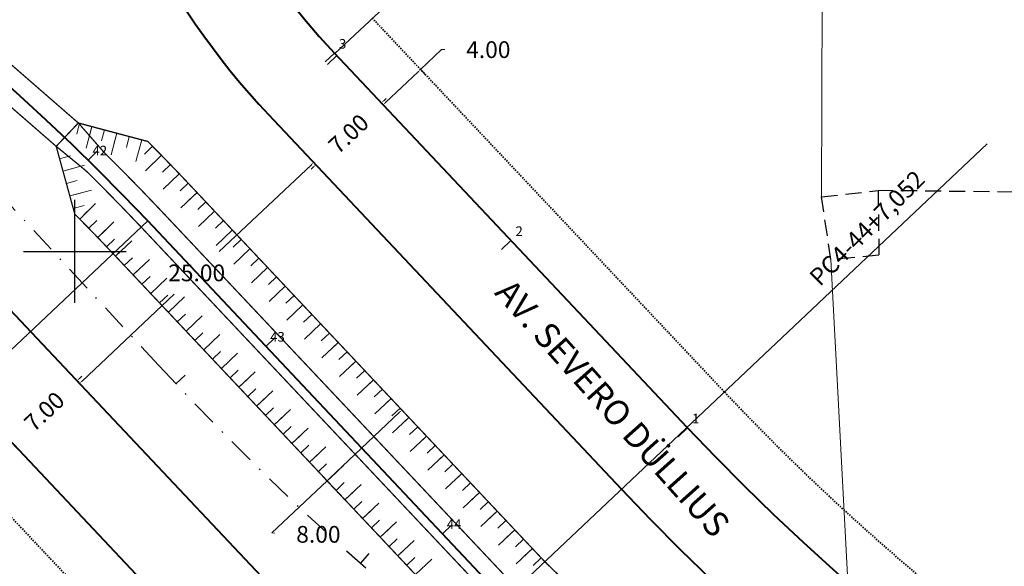
# Model space of a CAD drawing. Extents: x 181218 to 185355, y 1680314 to 1683089.
# Drawn here: x 183496 to 183572, y 1681176 to 1681218 of the extents above; entities that cross this region are included whole.
import ezdxf

# ---------------------------------------------------------------- set-up
doc = ezdxf.new("R2010")
doc.units = 0
doc.header["$MEASUREMENT"] = 0
for name, pattern in [('ACAD_ISO04W100', [30.5, 24, -3, 0.5, -3]), ('DASHDOT', [1, 0.5, -0.25, 0, -0.25]), ('DASHDOTX2', [2, 1, -0.5, 0, -0.5]), ('DASHED2', [0.375, 0.25, -0.125]), ('LIN0', [0])]:
    doc.linetypes.add(name, pattern=pattern)
doc.layers.get('0').update_dxf_attribs({"linetype": 'LIN0'})
doc.layers.get('DEFPOINTS').update_dxf_attribs({"linetype": 'CONTINUOUS'})
for name, color, linetype in [('_TG1', 7, 'LIN0'), ('_TG22', 7, 'LIN0'), ('_TGRAMO', 7, 'LIN0'), ('EIXOPROJ', 4, 'ACAD_ISO04W100'), ('ESTA_EIXO', 7, 'CONTINUOUS'), ('MALHAPLB', 151, 'CONTINUOUS')]:
    doc.layers.add(name, color=color, linetype=linetype)
for name, color, linetype, lineweight in [('CASA', 5, 'DASHED2', 30), ('CE', 7, 'CERCA', 15), ('COTAS', 7, 'CONTINUOUS', 13), ('DADOS_RÓTULA', 150, 'ACAD_ISO04W100', 25), ('EIXOLOCADO', 3, 'DASHDOTX2', 25), ('MURO', 7, 'BATTING', 20), ('Novo MF PROJETO', 4, 'CONTINUOUS', 40), ('PASSEIOPROJ', 5, 'DASHDOT', 40), ('PV', 7, 'CONTINUOUS', 20), ('RAIO-PC-PT', 7, 'CONTINUOUS', 20), ('TEXTOS', 7, 'CONTINUOUS', 20)]:
    doc.layers.add(name, color=color, linetype=linetype, lineweight=lineweight)
doc.layers.get('0').off()
doc.styles.add('ROMANS', font='romans')
doc.styles.get("Standard").update_dxf_attribs({"font": 'monotxt.shx'})
doc.linetypes.add('BATTING', pattern='A,0.0001,-0.1,[134,ltypeshp.shx,S=0.1,R=0,X=-0.1,Y=0],-0.2,[134,ltypeshp.shx,S=0.1,R=180,X=0.1,Y=0],-0.1', length=0.4001)
doc.linetypes.add('CERCA', pattern='A,0.5,-0.15,["X",Standard,S=0.1,R=0,X=-0.1,Y=-0.05],-0.15', length=0.8)
doc.dimstyles.get("Standard").update_dxf_attribs({"dimtxt": 0.18, "dimasz": 0.18, "dimexe": 0.18, "dimexo": 0.0625, "dimgap": 0.09, "dimtad": 0, "dimtih": 1, "dimtoh": 1, "dimdec": 4, "dimzin": 0, "dimdsep": 46, "dimtxsty": 'Standard', "dimcen": 0.09, "dimadec": 0, "dimazin": 0, "dimtfac": 1, "dimtdec": 4, "dimtofl": 0, "dimtmove": 0, "dimatfit": 3, "dimfxl": 0, "dimtolj": 1, "dimtzin": 0, "dimarcsym": 0})

# ---------------------------------------------------------------- blocks, each defined once
blk = doc.blocks.new('EST')
at = {"layer": 'EIXOLOCADO', "linetype": 'ByBlock'}
blk.add_line((0, -1), (0, 0), dxfattribs=at)
blk = doc.blocks.new('EEE')
at = {"layer": 'EIXOPROJ', "linetype": 'ByBlock'}
blk.add_line((0, 0), (0.007, -1), dxfattribs=at)
blk = doc.blocks.new('SIMB5')
at = {"color": 0}
blk.add_point((0, 0), dxfattribs=at)
for tag in ['COTA', 'PONTO', 'DESC']:
    blk.add_attdef(tag, (0, 0), '', height=1)
blk = doc.blocks.new('CORTE')
at = {"layer": 'DADOS_RÓTULA', "linetype": 'ByBlock'}
for p, q in [((-0.938, 36.648), (-1.323, 38.61)), ((1.813, 38.207), (-1.323, 38.61)), ((-0.938, 36.648), (1.813, 38.207)), ((16.137, -34.68), (13, -34.277)), ((13.386, -36.24), (13, -34.277)), ((13.386, -36.24), (16.137, -34.68))]:
    blk.add_line(p, q, dxfattribs=at)
at = {"layer": 'DADOS_RÓTULA'}
for p, q in [((1.813, 38.207), (-7.162, 36.444)), ((7.162, -36.444), (-7.162, 36.444)), ((16.137, -34.68), (7.162, -36.444))]:
    blk.add_line(p, q, dxfattribs=at)
blk = doc.blocks.new('*D200')
at = {"layer": 'COTAS'}
for p, q in [((183500.245, 1681189.898), (183500.519, 1681189.607)), ((183500.358, 1681190.142), (183500.54, 1681190.314)), ((183494.901, 1681184.997), (183494.719, 1681184.825)), ((183495.152, 1681185.095), (183495.426, 1681184.804))]:
    blk.add_line(p, q, dxfattribs=at)
for points in [[(183500.329, 1681190.172), (183500.387, 1681190.112), (183500.176, 1681189.971)], [(183494.873, 1681185.027), (183494.93, 1681184.966), (183495.083, 1681185.168)]]:
    blk.add_solid(points, dxfattribs=at)
at = {"layer": 'DEFPOINTS', "color": 0}
for p in [(183500.176, 1681189.971), (183495.083, 1681185.168), (183495.083, 1681185.168)]:
    blk.add_point(p, dxfattribs=at)
at = {"layer": 'COTAS', "insert": (183497.63, 1681187.569), "char_height": 1.3, "attachment_point": 5, "rotation": 43.31727}
blk.add_mtext('\\A1;7.00', dxfattribs=at)
blk = doc.blocks.new('*D215')
at = {"layer": 'COTAS'}
for p, q in [((183518.384, 1681206.737), (183511.221, 1681199.983)), ((183518.365, 1681207.121), (183518.909, 1681206.545)), ((183500.559, 1681189.929), (183507.721, 1681196.683)), ((183500.176, 1681189.971), (183500.72, 1681189.394))]:
    blk.add_line(p, q, dxfattribs=at)
for points in [[(183518.355, 1681206.768), (183518.412, 1681206.707), (183518.566, 1681206.909)], [(183500.53, 1681189.96), (183500.587, 1681189.899), (183500.377, 1681189.758)]]:
    blk.add_solid(points, dxfattribs=at)
at = {"layer": 'DEFPOINTS', "color": 0}
for p in [(183518.297, 1681207.194), (183518.566, 1681206.909), (183500.107, 1681190.043)]:
    blk.add_point(p, dxfattribs=at)
at = {"layer": 'COTAS', "insert": (183509.471, 1681198.333), "char_height": 1.3, "attachment_point": 5}
blk.add_mtext('\\A1;25.00', dxfattribs=at)
blk = doc.blocks.new('*D216')
at = {"layer": 'COTAS'}
for p, q in [((183523.727, 1681211.638), (183524.169, 1681211.17)), ((183524.008, 1681211.705), (183524.19, 1681211.876)), ((183518.634, 1681206.836), (183519.076, 1681206.367)), ((183518.551, 1681206.56), (183518.37, 1681206.388))]:
    blk.add_line(p, q, dxfattribs=at)
for points in [[(183523.98, 1681211.735), (183524.037, 1681211.675), (183523.826, 1681211.533)], [(183518.523, 1681206.59), (183518.58, 1681206.529), (183518.733, 1681206.731)]]:
    blk.add_solid(points, dxfattribs=at)
at = {"layer": 'DEFPOINTS', "color": 0}
for p in [(183523.659, 1681211.711), (183523.826, 1681211.533), (183518.566, 1681206.909)]:
    blk.add_point(p, dxfattribs=at)
at = {"layer": 'COTAS', "insert": (183521.28, 1681209.132), "char_height": 1.3, "attachment_point": 5, "rotation": 43.31725}
blk.add_mtext('\\A1;7.00', dxfattribs=at)
blk = doc.blocks.new('*D217')
at = {"layer": 'COTAS'}
for p, q in [((183528.507, 1681215.67), (183526.875, 1681214.131)), ((183528.757, 1681215.67), (183528.507, 1681215.67)), ((183524.146, 1681211.558), (183526.693, 1681213.96)), ((183526.805, 1681214.205), (183527.218, 1681213.767)), ((183523.895, 1681211.461), (183524.308, 1681211.023))]:
    blk.add_line(p, q, dxfattribs=at)
for points in [[(183526.664, 1681213.99), (183526.722, 1681213.929), (183526.875, 1681214.131)], [(183524.118, 1681211.589), (183524.175, 1681211.528), (183523.965, 1681211.387)]]:
    blk.add_solid(points, dxfattribs=at)
at = {"layer": 'DEFPOINTS', "color": 0}
for p in [(183526.737, 1681214.278), (183526.875, 1681214.131), (183523.826, 1681211.533)]:
    blk.add_point(p, dxfattribs=at)
at = {"layer": 'COTAS', "insert": (183532.14, 1681215.67), "char_height": 1.3, "attachment_point": 5}
blk.add_mtext('\\A1;4.00', dxfattribs=at)
blk = doc.blocks.new('T11')
at = {"layer": 'PV', "color": 0}
blk.add_line((0, -1.736), (0, 0), dxfattribs=at)
blk = doc.blocks.new('T22')
at = {"layer": 'PV', "color": 0}
blk.add_line((0, -0.868), (0, 0), dxfattribs=at)
blk = doc.blocks.new('*D289')
at = {"layer": 'COTAS'}
for p, q in [((183525.242, 1681187.511), (183519.786, 1681182.366)), ((183526.917, 1681186.099), (183525.081, 1681188.046)), ((183515.301, 1681178.137), (183519.604, 1681182.194)), ((183521.097, 1681180.611), (183519.261, 1681182.558)), ((183515.551, 1681178.13), (183515.301, 1681178.137))]:
    blk.add_line(p, q, dxfattribs=at)
for points in [[(183525.214, 1681187.541), (183525.271, 1681187.481), (183525.424, 1681187.683)], [(183519.757, 1681182.396), (183519.814, 1681182.335), (183519.604, 1681182.194)]]:
    blk.add_solid(points, dxfattribs=at)
at = {"layer": 'DEFPOINTS', "color": 0}
for p in [(183526.986, 1681186.026), (183519.604, 1681182.194), (183521.165, 1681180.538)]:
    blk.add_point(p, dxfattribs=at)
at = {"layer": 'COTAS', "insert": (183518.933, 1681178.03), "char_height": 1.3, "attachment_point": 5}
blk.add_mtext('\\A1;8.00', dxfattribs=at)

msp = doc.modelspace()

# ---------------------------------------------------------------- linework, layer by layer
at = {"layer": '_TG22', "color": 4}
msp.add_line((183519.629, 1681214.528), (183520.356, 1681215.214), dxfattribs=at)
at = {"layer": 'CASA', "ltscale": 5}
for p, q in [((183558.037, 1681204.227), (183562.429, 1681204.731)), ((183589.838, 1681204.402), (183562.429, 1681204.731)), ((183562.429, 1681204.731), (183562.501, 1681199.701)), ((183558.77, 1681199.364), (183558.037, 1681204.227)), ((183562.501, 1681199.701), (183558.77, 1681199.364))]:
    msp.add_line(p, q, dxfattribs=at)
at = {"layer": 'CE', "ltscale": 20}
msp.add_line((183562.41, 1681130.34), (183558.77, 1681199.364), dxfattribs=at)
at = {"layer": 'COTAS', "const_width": 0.1}
msp.add_lwpolyline([(184094.318, 1681216.31), (184095.109, 1681213.416), (183747.962, 1681118.537), (183738.731, 1681116.533), (183735.292, 1681115.593, -0.277179), (183532.887, 1681172.48), (183505.157, 1681201.889, 0.00882), (183500.88, 1681206.254), (183498.551, 1681208.163), (183500.275, 1681209.973), (183502.284, 1681207.679, -0.008821), (183506.61, 1681203.262, -0.000342), (183506.611, 1681203.261), (183534.342, 1681173.852, 0.277179), (183734.765, 1681117.522), (183738.204, 1681118.462), (183747.171, 1681121.431)], format="xyb", close=True, dxfattribs=at)
at = {"layer": 'EIXOLOCADO', "ltscale": 2}
msp.add_lwpolyline([(184981.107, 1681343.094), (184477.006, 1681321.981, 0.056284), (184410.479, 1681311.633), (183732.863, 1681126.462, -0.279507), (183506.521, 1681191.142), (183491.491, 1681207.363, 0.277842), (183342.821, 1681250.345), (183129.486, 1681193.462, -0.100007), (183082.047, 1681190.555), (182942.655, 1681209.932, 0.036785), (182898.665, 1681212.777), (182754.515, 1681211.488)], format="xyb", dxfattribs=at)
at = {"layer": 'EIXOPROJ'}
for p, q in [((183519.454, 1681214.712), (183520.182, 1681215.398)), ((183533.175, 1681200.161), (183533.902, 1681200.847)), ((183546.896, 1681185.61), (183547.623, 1681186.296))]:
    msp.add_line(p, q, dxfattribs=at)
at = {"layer": 'EIXOPROJ', "ltscale": 0.2}
msp.add_line((183505.666, 1681202.369), (183505.665, 1681202.37), dxfattribs=at)
at = {"layer": 'MALHAPLB'}
for p, q in [((183500, 1681196), (183500, 1681204)), ((183500, 1681196), (183500, 1681204)), ((183496, 1681200), (183504, 1681200)), ((183496, 1681200), (183504, 1681200))]:
    msp.add_line(p, q, dxfattribs=at)
at = {"layer": 'MURO', "ltscale": 3}
msp.add_line((183558.037, 1681204.227), (183558.352, 1681291.086), dxfattribs=at)
at = {"layer": 'Novo MF PROJETO', "ltscale": 20}
msp.add_line((183547.584, 1681186.338), (183520.182, 1681215.398), dxfattribs=at)
for points in [[(184989.533, 1681333.888), (184491.044, 1681314.17, 0.056877), (184417.869, 1681302.873), (183735.108, 1681116.268, -0.277179), (183533.396, 1681172.96), (183505.666, 1681202.369, 0.25696), (183345.977, 1681253.586), (183040.739, 1681193.602, -0.084218), (183000.45, 1681192.389), (182887.388, 1681207.607, 0.035125), (182876.675, 1681208.289), (182754.568, 1681207.478)], [(183848.419, 1681160.196), (183731.812, 1681128.326, -0.27718), (183542.491, 1681181.535), (183515.089, 1681210.596)], [(183859.125, 1681137.205), (183738.403, 1681104.21, -0.277179), (183524.302, 1681164.384), (183494.962, 1681195.5)], [(183847.95, 1681126.894), (183740.249, 1681097.458, -0.277179), (183519.209, 1681159.582), (183491.521, 1681188.946)]]:
    msp.add_lwpolyline(points, format="xyb", dxfattribs=at)
for centre, radius, start, end in [((183559.105, 1681252.1), 53.498, 104.91449, 223.31725), ((183559.105, 1681252.1), 60.498, 188.91342, 223.31725), ((183681.456, 1681312.568), 184, 223.31714, 285.28632)]:
    msp.add_arc(centre, radius, start, end, dxfattribs=at)
at = {"layer": 'PASSEIOPROJ', "ltscale": 0.2}
msp.add_line((183550.494, 1681189.082), (183523.092, 1681218.143), dxfattribs=at)
msp.add_lwpolyline([(183849.969, 1681123.299), (183741.303, 1681093.599, -0.277179), (183516.299, 1681156.838), (183488.518, 1681186.301)], format="xyb", dxfattribs=at)
msp.add_arc((183681.456, 1681312.568), 180, 223.31714, 285.28632, dxfattribs=at)
at = {"layer": 'PV', "const_width": 0.1}
for points in [[(183500.275, 1681209.973), (183498.551, 1681208.163, 0.229283), (183355.013, 1681254.143), (183354.662, 1681256.619, -0.229283)], [(183500.275, 1681209.973), (183498.551, 1681208.163, 0.229283), (183355.013, 1681254.143), (183354.662, 1681256.619, -0.229283)], [(184094.318, 1681216.31), (184095.109, 1681213.416), (183747.962, 1681118.537), (183738.731, 1681116.533), (183735.292, 1681115.593, -0.277179), (183532.887, 1681172.48), (183505.157, 1681201.889, 0.00882), (183500.88, 1681206.254), (183498.551, 1681208.163), (183500.275, 1681209.973), (183502.284, 1681207.679, -0.008821), (183506.61, 1681203.262, -0.000342), (183506.611, 1681203.261), (183534.342, 1681173.852, 0.277179), (183734.765, 1681117.522), (183738.204, 1681118.462), (183747.171, 1681121.431)]]:
    msp.add_lwpolyline(points, format="xyb", close=True, dxfattribs=at)
msp.add_lwpolyline([(183500.275, 1681209.973), (183505.672, 1681208.539, -0.006283), (183508.79, 1681205.323, -0.000342), (183508.794, 1681205.319), (183536.525, 1681175.91, 0.277179), (183733.974, 1681120.416), (183737.413, 1681121.356), (183746.38, 1681124.325), (184088.378, 1681217.796), (184094.234, 1681216.615), (184095.292, 1681212.757), (184090.763, 1681209.118), (183748.753, 1681115.643), (183739.522, 1681113.639), (183736.083, 1681112.699, -0.277179), (183530.704, 1681170.421), (183502.975, 1681199.829, 0.006279), (183499.999, 1681202.899), (183498.551, 1681208.163)], format="xyb", dxfattribs=at)
msp.add_lwpolyline([(183500.275, 1681209.973), (183505.672, 1681208.539, -0.006283), (183508.79, 1681205.323, -0.000342), (183508.794, 1681205.319), (183536.525, 1681175.91, 0.277179), (183733.974, 1681120.416), (183737.413, 1681121.356), (183746.38, 1681124.325), (184088.378, 1681217.796), (184094.234, 1681216.615), (184095.292, 1681212.757), (184090.763, 1681209.118), (183748.753, 1681115.643), (183739.522, 1681113.639), (183736.083, 1681112.699, -0.277179), (183530.704, 1681170.421), (183502.975, 1681199.829, 0.006279), (183499.999, 1681202.899), (183498.551, 1681208.163)], format="xyb", dxfattribs=at)
at = {"layer": 'RAIO-PC-PT'}
for p, q in [((183520.209, 1681215.37), (183541.106, 1681234.906)), ((183533.397, 1681172.96), (183570.923, 1681208.344)), ((183505.665, 1681202.37), (183468.213, 1681167.043))]:
    msp.add_line(p, q, dxfattribs=at)

# ---------------------------------------------------------------- block references
at = {"layer": '_TG22'}
for p, rotation in [((183501.041, 1681207.078), 135.5698624795794), ((183514.858, 1681192.62), 133.3172488051716), ((183528.579, 1681178.069), 133.3172488051716)]:
    msp.add_blockref('EEE', p, dxfattribs=dict(at, rotation=rotation))
at = {"layer": '_TGRAMO', "color": 3}
ref = msp.add_blockref('SIMB5', (183520.182, 1681215.398), dxfattribs=at)
ref.add_attrib('PONTO', '3', (183520.532, 1681215.748), dxfattribs={"color": 1, "height": 0.75, "style": 'ROMANS'})
ref = msp.add_blockref('SIMB5', (183533.902, 1681200.847), dxfattribs=at)
ref.add_attrib('PONTO', '2', (183534.253, 1681201.197), dxfattribs={"color": 1, "height": 0.75, "style": 'ROMANS'})
ref = msp.add_blockref('SIMB5', (183547.623, 1681186.296), dxfattribs=at)
ref.add_attrib('PONTO', '1', (183547.973, 1681186.646), dxfattribs={"color": 1, "height": 0.75, "style": 'ROMANS'})
at = {"layer": 'COTAS', "rotation": 131.8155126868311}
msp.add_blockref('CORTE', (183557.861, 1681150.9), dxfattribs=at)
at = {"layer": 'EIXOLOCADO'}
for p, rotation in [((183507.853, 1681189.717), 133.3120672634539), ((183522.196, 1681175.788), 138.360153564165)]:
    msp.add_blockref('EST', p, dxfattribs=dict(at, rotation=rotation))
at = {"layer": 'ESTA_EIXO'}
ref = msp.add_blockref('SIMB5', (183501.026, 1681207.105), dxfattribs=at)
ref.add_attrib('PONTO', '42', (183501.376, 1681207.455), dxfattribs={"layer": '_TG1', "color": 1, "height": 0.75, "style": 'ROMANS'})
ref = msp.add_blockref('SIMB5', (183514.838, 1681192.641), dxfattribs=at)
ref.add_attrib('PONTO', '43', (183515.188, 1681192.992), dxfattribs={"layer": '_TG1', "color": 1, "height": 0.75, "style": 'ROMANS'})
ref = msp.add_blockref('SIMB5', (183528.559, 1681178.09), dxfattribs=at)
ref.add_attrib('PONTO', '44', (183528.909, 1681178.44), dxfattribs={"layer": '_TG1', "color": 1, "height": 0.75, "style": 'ROMANS'})
at = {"layer": 'PV'}
for name, p, rotation in [('T22', (183500.368, 1681209.949), 345.1192680485815), ('T22', (183500.368, 1681209.949), 345.1192680485815), ('T11', (183501.334, 1681209.692), 345.1192680485815), ('T11', (183501.334, 1681209.692), 345.1192680485815), ('T22', (183501.334, 1681209.692), 345.1192680485815), ('T22', (183501.334, 1681209.692), 345.1192680485815), ('T22', (183502.301, 1681209.435), 345.1192680485815), ('T22', (183502.301, 1681209.435), 345.1192680485815), ('T11', (183503.267, 1681209.178), 345.1192680485815), ('T11', (183503.267, 1681209.178), 345.1192680485815), ('T22', (183503.267, 1681209.178), 345.1192680485815), ('T22', (183503.267, 1681209.178), 345.1192680485815), ('T22', (183504.234, 1681208.922), 345.1192680485815), ('T22', (183504.234, 1681208.922), 345.1192680485815), ('T11', (183505.2, 1681208.665), 345.1192680485815), ('T11', (183505.2, 1681208.665), 345.1192680485815), ('T22', (183505.2, 1681208.665), 345.1192680485815), ('T22', (183505.2, 1681208.665), 345.1192680485815), ('T22', (183506.032, 1681208.176), 314.6711108846407), ('T22', (183506.032, 1681208.176), 314.6711108846407), ('T22', (183498.816, 1681207.199), 105.3810110596174), ('T22', (183498.816, 1681207.199), 105.3810110596174), ('T11', (183506.733, 1681207.463), 314.34964266022), ('T11', (183506.733, 1681207.463), 314.34964266022), ('T22', (183506.733, 1681207.463), 314.34964266022), ('T22', (183506.733, 1681207.463), 314.34964266022), ('T11', (183499.081, 1681206.234), 105.3810110596174), ('T11', (183499.081, 1681206.234), 105.3810110596174), ('T22', (183507.43, 1681206.746), 314.0281744357994), ('T22', (183507.43, 1681206.746), 314.0281744357994), ('T22', (183499.081, 1681206.234), 105.3810110596174), ('T22', (183499.081, 1681206.234), 105.3810110596174), ('T11', (183508.123, 1681206.025), 313.7067062113788), ('T11', (183508.123, 1681206.025), 313.7067062113788), ('T22', (183508.123, 1681206.025), 313.7067062113788), ('T22', (183508.123, 1681206.025), 313.7067062113788), ('T22', (183499.347, 1681205.27), 105.3810110596174), ('T22', (183499.347, 1681205.27), 105.3810110596174), ('T22', (183508.812, 1681205.3), 313.3172488050786), ('T22', (183508.812, 1681205.3), 313.3172488050786), ('T11', (183499.612, 1681204.306), 105.3810110596174), ('T11', (183499.612, 1681204.306), 105.3810110596174), ('T22', (183499.612, 1681204.306), 105.3810110596174), ('T22', (183499.612, 1681204.306), 105.3810110596174), ('T11', (183509.498, 1681204.573), 313.3172488050786), ('T11', (183509.498, 1681204.573), 313.3172488050786), ('T22', (183509.498, 1681204.573), 313.3172488050786), ('T22', (183509.498, 1681204.573), 313.3172488050786), ('T22', (183499.877, 1681203.342), 105.3810110596174), ('T22', (183499.877, 1681203.342), 105.3810110596174), ('T11', (183500.379, 1681202.515), 134.6536552350712), ('T11', (183500.379, 1681202.515), 134.6536552350712), ('T22', (183510.184, 1681203.845), 313.3172488050786), ('T22', (183510.184, 1681203.845), 313.3172488050786), ('T22', (183500.379, 1681202.515), 134.6536552350712), ('T22', (183500.379, 1681202.515), 134.6536552350712), ('T11', (183510.87, 1681203.117), 313.3172488050786), ('T11', (183510.87, 1681203.117), 313.3172488050786), ('T22', (183510.87, 1681203.117), 313.3172488050786), ('T22', (183510.87, 1681203.117), 313.3172488050786), ('T22', (183501.08, 1681201.801), 134.3170798513867), ('T22', (183501.08, 1681201.801), 134.3170798513867), ('T11', (183501.777, 1681201.084), 133.9805044677021), ('T11', (183501.777, 1681201.084), 133.9805044677021), ('T22', (183511.556, 1681202.39), 313.3172488050786), ('T22', (183511.556, 1681202.39), 313.3172488050786), ('T22', (183501.777, 1681201.084), 133.9805044677021), ('T22', (183501.777, 1681201.084), 133.9805044677021), ('T11', (183512.242, 1681201.662), 313.3172488050786), ('T11', (183512.242, 1681201.662), 313.3172488050786), ('T22', (183512.242, 1681201.662), 313.3172488050786), ('T22', (183512.242, 1681201.662), 313.3172488050786), ('T22', (183502.469, 1681200.362), 133.6439290840175), ('T22', (183502.469, 1681200.362), 133.6439290840175), ('T11', (183503.157, 1681199.637), 133.3172488054254), ('T11', (183503.157, 1681199.637), 133.3172488054254), ('T22', (183512.928, 1681200.935), 313.3172488050786), ('T22', (183512.928, 1681200.935), 313.3172488050786), ('T22', (183503.157, 1681199.637), 133.3172488054254), ('T22', (183503.157, 1681199.637), 133.3172488054254), ('T11', (183513.614, 1681200.207), 313.3172488050786), ('T11', (183513.614, 1681200.207), 313.3172488050786), ('T22', (183513.614, 1681200.207), 313.3172488050786), ('T22', (183513.614, 1681200.207), 313.3172488050786), ('T22', (183503.843, 1681198.909), 133.3172488054254), ('T22', (183503.843, 1681198.909), 133.3172488054254), ('T11', (183504.529, 1681198.181), 133.3172488054254), ('T11', (183504.529, 1681198.181), 133.3172488054254), ('T22', (183514.3, 1681199.48), 313.3172488050786), ('T22', (183514.3, 1681199.48), 313.3172488050786), ('T22', (183504.529, 1681198.181), 133.3172488054254), ('T22', (183504.529, 1681198.181), 133.3172488054254), ('T11', (183514.987, 1681198.752), 313.3172488050786), ('T11', (183514.987, 1681198.752), 313.3172488050786), ('T22', (183514.987, 1681198.752), 313.3172488050786), ('T22', (183514.987, 1681198.752), 313.3172488050786), ('T22', (183505.215, 1681197.454), 133.3172488054254), ('T22', (183505.215, 1681197.454), 133.3172488054254), ('T11', (183505.901, 1681196.726), 133.3172488054254), ('T11', (183505.901, 1681196.726), 133.3172488054254), ('T22', (183515.673, 1681198.024), 313.3172488050786), ('T22', (183515.673, 1681198.024), 313.3172488050786), ('T22', (183505.901, 1681196.726), 133.3172488054254), ('T22', (183505.901, 1681196.726), 133.3172488054254), ('T11', (183516.359, 1681197.297), 313.3172488050786), ('T11', (183516.359, 1681197.297), 313.3172488050786), ('T22', (183516.359, 1681197.297), 313.3172488050786), ('T22', (183516.359, 1681197.297), 313.3172488050786), ('T22', (183506.587, 1681195.999), 133.3172488054254), ('T22', (183506.587, 1681195.999), 133.3172488054254), ('T11', (183507.273, 1681195.271), 133.3172488054254), ('T11', (183507.273, 1681195.271), 133.3172488054254), ('T22', (183507.273, 1681195.271), 133.3172488054254), ('T22', (183507.273, 1681195.271), 133.3172488054254), ('T22', (183517.045, 1681196.569), 313.3172488050786), ('T22', (183517.045, 1681196.569), 313.3172488050786), ('T22', (183507.959, 1681194.544), 133.3172488054254), ('T22', (183507.959, 1681194.544), 133.3172488054254), ('T11', (183517.731, 1681195.842), 313.3172488050786), ('T11', (183517.731, 1681195.842), 313.3172488050786), ('T22', (183517.731, 1681195.842), 313.3172488050786), ('T22', (183517.731, 1681195.842), 313.3172488050786), ('T22', (183518.417, 1681195.114), 313.3172488050786), ('T22', (183518.417, 1681195.114), 313.3172488050786), ('T11', (183508.645, 1681193.816), 133.3172488054254), ('T11', (183508.645, 1681193.816), 133.3172488054254), ('T22', (183508.645, 1681193.816), 133.3172488054254), ('T22', (183508.645, 1681193.816), 133.3172488054254), ('T11', (183519.103, 1681194.387), 313.3172488050786), ('T11', (183519.103, 1681194.387), 313.3172488050786), ('T22', (183519.103, 1681194.387), 313.3172488050786), ('T22', (183519.103, 1681194.387), 313.3172488050786), ('T22', (183509.331, 1681193.088), 133.3172488054254), ('T22', (183509.331, 1681193.088), 133.3172488054254), ('T22', (183519.789, 1681193.659), 313.3172488050786), ('T22', (183519.789, 1681193.659), 313.3172488050786), ('T11', (183510.017, 1681192.361), 133.3172488054254), ('T11', (183510.017, 1681192.361), 133.3172488054254), ('T22', (183510.017, 1681192.361), 133.3172488054254), ('T22', (183510.017, 1681192.361), 133.3172488054254), ('T11', (183520.475, 1681192.931), 313.3172488050786), ('T11', (183520.475, 1681192.931), 313.3172488050786), ('T22', (183520.475, 1681192.931), 313.3172488050786), ('T22', (183520.475, 1681192.931), 313.3172488050786), ('T22', (183510.703, 1681191.633), 133.3172488054254), ('T22', (183510.703, 1681191.633), 133.3172488054254), ('T11', (183511.389, 1681190.906), 133.3172488054254), ('T11', (183511.389, 1681190.906), 133.3172488054254), ('T22', (183521.161, 1681192.204), 313.3172488050786), ('T22', (183521.161, 1681192.204), 313.3172488050786), ('T22', (183511.389, 1681190.906), 133.3172488054254), ('T22', (183511.389, 1681190.906), 133.3172488054254), ('T11', (183521.847, 1681191.476), 313.3172488050786), ('T11', (183521.847, 1681191.476), 313.3172488050786), ('T22', (183521.847, 1681191.476), 313.3172488050786), ('T22', (183521.847, 1681191.476), 313.3172488050786), ('T22', (183512.075, 1681190.178), 133.3172488054254), ('T22', (183512.075, 1681190.178), 133.3172488054254), ('T11', (183512.761, 1681189.451), 133.3172488054254), ('T11', (183512.761, 1681189.451), 133.3172488054254), ('T22', (183522.533, 1681190.749), 313.3172488050786), ('T22', (183522.533, 1681190.749), 313.3172488050786), ('T22', (183512.761, 1681189.451), 133.3172488054254), ('T22', (183512.761, 1681189.451), 133.3172488054254), ('T11', (183523.219, 1681190.021), 313.3172488050786), ('T11', (183523.219, 1681190.021), 313.3172488050786), ('T22', (183523.219, 1681190.021), 313.3172488050786), ('T22', (183523.219, 1681190.021), 313.3172488050786), ('T22', (183513.447, 1681188.723), 133.3172488054254), ('T22', (183513.447, 1681188.723), 133.3172488054254), ('T11', (183514.134, 1681187.995), 133.3172488054254), ('T11', (183514.134, 1681187.995), 133.3172488054254), ('T22', (183523.905, 1681189.294), 313.3172488050786), ('T22', (183523.905, 1681189.294), 313.3172488050786), ('T22', (183514.134, 1681187.995), 133.3172488054254), ('T22', (183514.134, 1681187.995), 133.3172488054254), ('T11', (183524.591, 1681188.566), 313.3172488050786), ('T11', (183524.591, 1681188.566), 313.3172488050786), ('T22', (183524.591, 1681188.566), 313.3172488050786), ('T22', (183524.591, 1681188.566), 313.3172488050786), ('T22', (183514.82, 1681187.268), 133.3172488054254), ('T22', (183514.82, 1681187.268), 133.3172488054254), ('T11', (183515.506, 1681186.54), 133.3172488054254), ('T11', (183515.506, 1681186.54), 133.3172488054254), ('T22', (183525.277, 1681187.839), 313.3172488050786), ('T22', (183525.277, 1681187.839), 313.3172488050786), ('T22', (183515.506, 1681186.54), 133.3172488054254), ('T22', (183515.506, 1681186.54), 133.3172488054254), ('T11', (183525.963, 1681187.111), 313.3172488050786), ('T11', (183525.963, 1681187.111), 313.3172488050786), ('T22', (183525.963, 1681187.111), 313.3172488050786), ('T22', (183525.963, 1681187.111), 313.3172488050786), ('T22', (183516.192, 1681185.813), 133.3172488054254), ('T22', (183516.192, 1681185.813), 133.3172488054254), ('T11', (183516.878, 1681185.085), 133.3172488054254), ('T11', (183516.878, 1681185.085), 133.3172488054254), ('T22', (183526.649, 1681186.383), 313.3172488050786), ('T22', (183526.649, 1681186.383), 313.3172488050786), ('T22', (183516.878, 1681185.085), 133.3172488054254), ('T22', (183516.878, 1681185.085), 133.3172488054254), ('T11', (183527.335, 1681185.656), 313.3172488050786), ('T11', (183527.335, 1681185.656), 313.3172488050786), ('T22', (183527.335, 1681185.656), 313.3172488050786), ('T22', (183527.335, 1681185.656), 313.3172488050786), ('T22', (183517.564, 1681184.358), 133.3172488054254), ('T22', (183517.564, 1681184.358), 133.3172488054254), ('T11', (183518.25, 1681183.63), 133.3172488054254), ('T11', (183518.25, 1681183.63), 133.3172488054254), ('T22', (183528.021, 1681184.928), 313.3172488050786), ('T22', (183528.021, 1681184.928), 313.3172488050786), ('T22', (183518.25, 1681183.63), 133.3172488054254), ('T22', (183518.25, 1681183.63), 133.3172488054254), ('T11', (183528.707, 1681184.201), 313.3172488050786), ('T11', (183528.707, 1681184.201), 313.3172488050786), ('T22', (183528.707, 1681184.201), 313.3172488050786), ('T22', (183528.707, 1681184.201), 313.3172488050786), ('T22', (183518.936, 1681182.902), 133.3172488054254), ('T22', (183518.936, 1681182.902), 133.3172488054254), ('T11', (183519.622, 1681182.175), 133.3172488054254), ('T11', (183519.622, 1681182.175), 133.3172488054254), ('T22', (183529.393, 1681183.473), 313.3172488050786), ('T22', (183529.393, 1681183.473), 313.3172488050786), ('T22', (183519.622, 1681182.175), 133.3172488054254), ('T22', (183519.622, 1681182.175), 133.3172488054254), ('T11', (183530.079, 1681182.746), 313.3172488050786), ('T11', (183530.079, 1681182.746), 313.3172488050786), ('T22', (183530.079, 1681182.746), 313.3172488050786), ('T22', (183530.079, 1681182.746), 313.3172488050786), ('T22', (183520.308, 1681181.447), 133.3172488054254), ('T22', (183520.308, 1681181.447), 133.3172488054254), ('T11', (183520.994, 1681180.72), 133.3172488054254), ('T11', (183520.994, 1681180.72), 133.3172488054254), ('T22', (183520.994, 1681180.72), 133.3172488054254), ('T22', (183520.994, 1681180.72), 133.3172488054254), ('T22', (183530.765, 1681182.018), 313.3172488050786), ('T22', (183530.765, 1681182.018), 313.3172488050786), ('T22', (183521.68, 1681179.992), 133.3172488054254), ('T22', (183521.68, 1681179.992), 133.3172488054254), ('T11', (183531.451, 1681181.29), 313.3172488050786), ('T11', (183531.451, 1681181.29), 313.3172488050786), ('T22', (183531.451, 1681181.29), 313.3172488050786), ('T22', (183531.451, 1681181.29), 313.3172488050786), ('T22', (183532.137, 1681180.563), 313.3172488050786), ('T22', (183532.137, 1681180.563), 313.3172488050786), ('T11', (183522.366, 1681179.265), 133.3172488054254), ('T11', (183522.366, 1681179.265), 133.3172488054254), ('T22', (183522.366, 1681179.265), 133.3172488054254), ('T22', (183522.366, 1681179.265), 133.3172488054254), ('T11', (183532.823, 1681179.835), 313.3172488050786), ('T11', (183532.823, 1681179.835), 313.3172488050786), ('T22', (183532.823, 1681179.835), 313.3172488050786), ('T22', (183532.823, 1681179.835), 313.3172488050786), ('T22', (183523.052, 1681178.537), 133.3172488054254), ('T22', (183523.052, 1681178.537), 133.3172488054254), ('T22', (183533.51, 1681179.108), 313.3172488050786), ('T22', (183533.51, 1681179.108), 313.3172488050786), ('T11', (183523.738, 1681177.81), 133.3172488054254), ('T11', (183523.738, 1681177.81), 133.3172488054254), ('T22', (183523.738, 1681177.81), 133.3172488054254), ('T22', (183523.738, 1681177.81), 133.3172488054254), ('T11', (183534.196, 1681178.38), 313.3172488050786), ('T11', (183534.196, 1681178.38), 313.3172488050786), ('T22', (183534.196, 1681178.38), 313.3172488050786), ('T22', (183534.196, 1681178.38), 313.3172488050786), ('T22', (183524.424, 1681177.082), 133.3172488054254), ('T22', (183524.424, 1681177.082), 133.3172488054254), ('T11', (183525.11, 1681176.354), 133.3172488054254), ('T11', (183525.11, 1681176.354), 133.3172488054254), ('T22', (183534.882, 1681177.653), 313.3172488050786), ('T22', (183534.882, 1681177.653), 313.3172488050786), ('T22', (183525.11, 1681176.354), 133.3172488054254), ('T22', (183525.11, 1681176.354), 133.3172488054254), ('T11', (183535.568, 1681176.925), 313.3172488050786), ('T11', (183535.568, 1681176.925), 313.3172488050786), ('T22', (183535.568, 1681176.925), 313.3172488050786), ('T22', (183535.568, 1681176.925), 313.3172488050786), ('T22', (183525.796, 1681175.627), 133.3172488054254), ('T22', (183525.796, 1681175.627), 133.3172488054254), ('T11', (183526.482, 1681174.899), 133.3172488054254), ('T11', (183526.482, 1681174.899), 133.3172488054254), ('T22', (183536.254, 1681176.197), 313.3172488050786), ('T22', (183536.254, 1681176.197), 313.3172488050786)]:
    msp.add_blockref(name, p, dxfattribs=dict(at, rotation=rotation))

# ---------------------------------------------------------------- texts
at = {"layer": 'RAIO-PC-PT'}
msp.add_text('PC4-44+7,052', height=1.35, rotation=44.97374, dxfattribs=at).set_placement((183557.925, 1681197.217))
at = {"layer": 'TEXTOS', "color": 7}
msp.add_text('AV. SEVERO DÜLLIUS', height=1.9278, rotation=311.80258, dxfattribs=at).set_placement((183532.552, 1681196.737))

# ---------------------------------------------------------------- dimensions: what is measured, and where the dimension line sits
at = {"layer": 'COTAS'}
for base, p1, p2, angle, picture, middle in [((183526.875, 1681214.131), (183523.826, 1681211.533), (183526.737, 1681214.278), 43.31716, '*D217', (183532.14, 1681215.67)), ((183519.604, 1681182.194), (183526.986, 1681186.026), (183521.165, 1681180.538), 223.31725, '*D289', (183515.301, 1681178.137))]:
    dim = msp.add_linear_dim(base=base, p1=p1, p2=p2, angle=angle, dimstyle='Standard', override={"dimtxt": 1.3, "dimasz": 0.25, "dimexe": 0.5, "dimexo": 0.1, "dimgap": 1, "dimdec": 2, "dimcen": 0, "dimclrd": 256, "dimclre": 256, "dimclrt": 256, "dimtdec": 2, "dimtmove": 1}, dxfattribs=at)
    dim.commit()
    dim.dimension.update_dxf_attribs({"geometry": picture, "text_midpoint": middle, "dimtype": 161})
for p1, p2, distance, override, picture, middle in [((183518.566, 1681206.909), (183523.659, 1681211.711), -0.244, {"dimtxt": 1.3, "dimasz": 0.25, "dimexe": 0.5, "dimexo": 0.1, "dimgap": 1, "dimtih": 0, "dimtoh": 0, "dimdec": 2, "dimcen": 0, "dimclrd": 256, "dimclre": 256, "dimclrt": 256, "dimtdec": 2, "dimtmove": 1}, '*D216', (183521.28, 1681209.132)), ((183500.107, 1681190.043), (183518.297, 1681207.194), -0.392, {"dimtxt": 1.3, "dimasz": 0.25, "dimexe": 0.5, "dimexo": 0.1, "dimgap": 1, "dimdec": 2, "dimcen": 0, "dimclrd": 256, "dimclre": 256, "dimclrt": 256, "dimtdec": 2, "dimtmove": 1}, '*D215', (183509.471, 1681198.333)), ((183500.176, 1681189.971), (183495.083, 1681185.168), 0, {"dimtxt": 1.3, "dimasz": 0.25, "dimexe": 0.5, "dimexo": 0.1, "dimgap": 1, "dimtih": 0, "dimtoh": 0, "dimdec": 2, "dimcen": 0, "dimclrd": 256, "dimclre": 256, "dimclrt": 256, "dimtdec": 2, "dimtmove": 1}, '*D200', (183497.63, 1681187.569))]:
    dim = msp.add_aligned_dim(p1=p1, p2=p2, distance=distance, dimstyle='Standard', override=override, dxfattribs=at)
    dim.commit()
    dim.dimension.update_dxf_attribs({"geometry": picture, "text_midpoint": middle})

doc.saveas('drawing.dxf')
